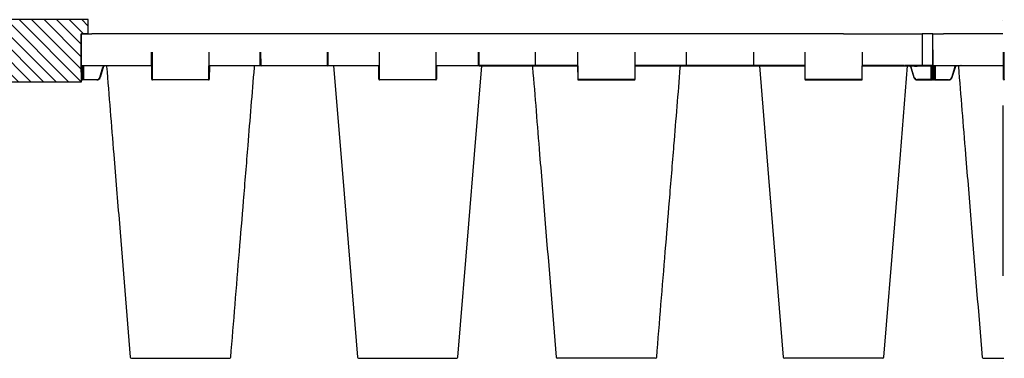
# Model space of a CAD drawing. Units: millimetres. Extents: x -264429 to -234729, y -144052 to -123045.
# Drawn here: x -259723 to -258336, y -133445 to -132968 of the extents above; entities that cross this region are included whole.
import ezdxf

# ---------------------------------------------------------------- set-up
doc = ezdxf.new("R2010")
doc.units = ezdxf.units.MM
doc.header["$LTSCALE"] = 48
doc.header["$MEASUREMENT"] = 0
doc.linetypes.add('STRICHPUNKT', pattern=[1, 0.5, -0.25, 0, -0.25])
doc.layers.add('DUENN-18', color=94, linetype='Continuous')
doc.layers.add('SICHTBAR', color=7, linetype='Continuous')

# ---------------------------------------------------------------- blocks, each defined once
blk = doc.blocks.new('SD Block')
at = {"layer": 'DUENN-18'}
for p, q in [((33651, -9049.8), (33651, -9094.3)), ((32565.8, -9075.8), (32566, -9113.8)), ((32646, -9113.8), (32646.2, -9075.8)), ((32718.8, -9075.8), (32718.9, -9093.8)), ((32813.1, -9093.8), (32813.2, -9075.8)), ((32885.8, -9075.8), (32886, -9113.8)), ((32966, -9113.8), (32966.2, -9075.8)), ((33026.3, -9075.8), (33026.4, -9093.8)), ((33105.7, -9075.8), (33105.6, -9093.8)), ((33166, -9113.8), (33165.8, -9075.8)), ((33246.2, -9075.8), (33246, -9113.8)), ((33318.9, -9093.8), (33318.8, -9075.8)), ((33413.2, -9075.8), (33413.1, -9093.8)), ((33486, -9113.8), (33485.8, -9075.8)), ((33566.2, -9075.8), (33566, -9113.8)), ((32466.2, -9094.3), (32481, -9094.3)), ((32466.7, -9094.8), (32466.8, -9113.8)), ((32467.8, -9113.8), (32467.9, -9094.8)), ((32468.4, -9094.8), (32468.3, -9113.8)), ((32469.2, -9094.8), (32469.1, -9114.3)), ((32481, -9094.3), (32505.1, -9094.3)), ((32481, -9094.3), (32481, -9094.8)), ((32492.3, -9111.1), (32496.6, -9096.9)), ((32506, -9094.3), (32565.4, -9094.3)), ((32646.6, -9094.3), (32718.6, -9094.3)), ((32719.4, -9094.3), (32812.6, -9094.3)), ((32813.5, -9094.3), (32885.4, -9094.3)), ((32966.6, -9094.3), (33026.1, -9094.3)), ((33105.1, -9094.3), (33026.9, -9094.3)), ((33165.4, -9094.3), (33106, -9094.3)), ((33318.6, -9094.3), (33246.6, -9094.3)), ((33412.6, -9094.3), (33319.4, -9094.3)), ((33319.4, -9094.3), (33319.4, -9094.8)), ((33485.4, -9094.3), (33413.5, -9094.3)), ((33626.1, -9094.3), (33566.6, -9094.3)), ((33651, -9094.3), (33626.9, -9094.3)), ((33639.7, -9111.1), (33635.4, -9096.9)), ((33640.8, -9094.8), (33640.8, -9095.3)), ((33640.8, -9095.3), (33643.2, -9095.3)), ((33643.2, -9094.8), (33643.2, -9095.3)), ((33665.8, -9094.3), (33651, -9094.3)), ((33651, -9094.3), (33651, -9094.8)), ((33662.8, -9094.8), (33662.9, -9114.3)), ((33663.6, -9094.8), (33663.7, -9113.8)), ((33664.2, -9113.8), (33664.1, -9094.8)), ((33665.3, -9094.8), (33665.2, -9113.8)), ((32466.8, -9113.8), (32467.8, -9113.8)), ((32469.1, -9114.8), (32469.1, -9114.3)), ((32469.1, -9114.3), (32488, -9114.3)), ((32488, -9114.8), (32488, -9114.3)), ((32566.5, -9114.3), (32645.5, -9114.3)), ((32886.5, -9114.3), (32965.5, -9114.3)), ((32965.5, -9114.3), (32965.5, -9114.8)), ((33245.5, -9114.3), (33166.5, -9114.3)), ((33565.5, -9114.3), (33486.5, -9114.3)), ((33662.9, -9114.3), (33644, -9114.3)), ((33644, -9114.8), (33644, -9114.3)), ((33662.9, -9114.8), (33662.9, -9114.3)), ((33665.2, -9113.8), (33664.2, -9113.8)), ((32979.3, -9506.8), (32979.3, -9506.8)), ((33259.3, -9506.8), (33259.3, -9506.8))]:
    blk.add_line(p, q, dxfattribs=at)
at = {"layer": 'DUENN-18', "flags": 128}
for points in [[(32466.8, -9113.8), (32466.8, -9114), (32466.8, -9114.2), (32466.8, -9114.4), (32466.8, -9114.5), (32466.8, -9114.6), (32466.8, -9114.7), (32466.8, -9114.8), (32466.8, -9114.8)], [(32467.8, -9114.8), (32467.8, -9114.8), (32467.8, -9114.7), (32467.8, -9114.6), (32467.8, -9114.5), (32467.8, -9114.4), (32467.8, -9114.2), (32467.8, -9114), (32467.8, -9113.8)], [(32468.3, -9113.8), (32468.3, -9113.9), (32468.3, -9114), (32468.3, -9114.1), (32468.3, -9114.2), (32468.3, -9114.2), (32468.3, -9114.3), (32468.3, -9114.3), (32468.3, -9114.3)], [(33663.7, -9113.8), (33663.7, -9113.9), (33663.7, -9114), (33663.7, -9114.1), (33663.7, -9114.2), (33663.7, -9114.2), (33663.7, -9114.3), (33663.7, -9114.3), (33663.7, -9114.3)], [(33664.2, -9114.8), (33664.2, -9114.8), (33664.2, -9114.7), (33664.2, -9114.6), (33664.2, -9114.5), (33664.2, -9114.4), (33664.2, -9114.2), (33664.2, -9114), (33664.2, -9113.8)], [(33665.2, -9113.8), (33665.2, -9114), (33665.2, -9114.2), (33665.2, -9114.4), (33665.2, -9114.5), (33665.2, -9114.6), (33665.2, -9114.7), (33665.2, -9114.8), (33665.2, -9114.8)]]:
    blk.add_lwpolyline(points, dxfattribs=at)
at = {"layer": 'DUENN-18'}
for centre, radius, start, end in [((32505.1, -9093.8), 0.5, 270, 359.75), ((32719.4, -9093.8), 0.5, 180.25, 270), ((32812.6, -9093.8), 0.5, 270, 359.75), ((33026.9, -9093.8), 0.5, 180.25, 270), ((33105.1, -9093.8), 0.5, 270, 359.75), ((33318.7, -9064.7), 29.1, 269.5083, 270.4917), ((33319.4, -9093.8), 0.5, 180.25, 270), ((33412.6, -9093.8), 0.5, 270, 359.75), ((32488, -9109.8), 4.5, 270, 343.3008), ((32501.2, -9082.2), 30.2, 253.0665, 254.0132), ((33630.9, -9082.2), 30.2, 285.9868, 286.9335), ((33644, -9109.8), 4.5, 196.6992, 270), ((32466.5, -9086.9), 26.9, 269.4676, 270.5324), ((32468.1, -9086.9), 26.9, 269.4676, 270.5324), ((32467.8, -9114.3), 0.5, 270, 359.75), ((32566.5, -9113.8), 0.5, 180.25, 270), ((32645.5, -9113.8), 0.5, 270, 359.75), ((32886.5, -9113.8), 0.5, 180.25, 270), ((32965.5, -9113.8), 0.5, 270, 359.75), ((32966.3, -9086.9), 26.9, 269.4677, 270.5323), ((33166.5, -9113.8), 0.5, 180.25, 270), ((33245.5, -9113.8), 0.5, 270, 359.75), ((33486.5, -9113.8), 0.5, 180.25, 270), ((33565.5, -9113.8), 0.5, 270, 359.75), ((33663.9, -9086.9), 26.9, 269.4676, 270.5324), ((33664.2, -9114.3), 0.5, 180.25, 270), ((33665.5, -9086.9), 26.9, 269.4676, 270.5324)]:
    blk.add_arc(centre, radius, start, end, dxfattribs=at)
for centre, major_axis, start_param, end_param in [((32469.1, -9114.3), (0.75, 0.002), 3.141572, 4.712349), ((33662.9, -9114.3), (0.75, -0.002), 4.712429, 6.283206)]:
    blk.add_ellipse(centre, major_axis=major_axis, ratio=0.002909, start_param=start_param, end_param=end_param, dxfattribs=at)
for points, knots in [([(32496.6, -9096.9), (32496.6, -9096.8), (32496.8, -9096.4), (32497.3, -9095.6), (32497.9, -9095), (32498.3, -9094.8), (32498.3, -9094.8)], [0, 0, 0, 0, 0.088588, 0.534586, 0.981294, 1, 1, 1, 1]), ([(32497.1, -9097.1), (32497.1, -9097.1), (32497.1, -9097.1), (32497, -9097), (32496.8, -9097), (32496.7, -9096.9), (32496.6, -9096.9)], [0, 0, 0, 0, 0.249993, 0.500005, 0.749966, 1, 1, 1, 1]), ([(33635.4, -9096.9), (33635.4, -9096.8), (33635.2, -9096.4), (33634.8, -9095.6), (33634.2, -9095), (33633.8, -9094.8), (33633.7, -9094.8)], [0, 0, 0, 0, 0.088588, 0.534586, 0.981294, 1, 1, 1, 1]), ([(33634.9, -9097.1), (33634.9, -9097.1), (33635, -9097.1), (33635.1, -9097), (33635.2, -9097), (33635.3, -9096.9), (33635.4, -9096.9)], [0, 0, 0, 0, 0.249993, 0.500005, 0.749966, 1, 1, 1, 1]), ([(33639.9, -9094.8), (33640, -9094.9), (33640.1, -9095.1), (33640.5, -9095.3), (33640.7, -9095.3), (33640.8, -9095.3)], [0, 0, 0, 0, 0.3270776, 0.6631748, 1, 1, 1, 1]), ([(33643.2, -9095.3), (33643.3, -9095.3), (33643.6, -9095.3), (33643.9, -9095.1), (33644, -9094.9), (33644.1, -9094.8)], [0, 0, 0, 0, 0.3368252, 0.6729224, 1, 1, 1, 1])]:
    blk.add_open_spline(points, degree=3, knots=knots, dxfattribs=at)
at = {"layer": 'SICHTBAR'}
for p, q in [((32466.2, -9094.3), (32466, -9049.8)), ((32466, -9049.8), (32481, -9049.8)), ((33539.9, -9049.8), (32481, -9049.8)), ((33539.9, -9049.8), (33651, -9049.8)), ((33666, -9049.8), (33651, -9049.8)), ((33665.8, -9094.3), (33666, -9049.8)), ((32565.5, -9113.8), (32565.3, -9075.8)), ((32718.4, -9093.8), (32718.3, -9075.8)), ((32813.7, -9075.8), (32813.6, -9093.8)), ((33025.9, -9093.8), (33025.8, -9075.8)), ((33106.1, -9093.8), (33106.2, -9075.8)), ((33318.3, -9075.8), (33318.4, -9093.8)), ((33413.6, -9093.8), (33413.7, -9075.8)), ((33566.5, -9113.8), (33566.7, -9075.8)), ((32466.3, -9113.8), (32466.2, -9094.3)), ((32481, -9094.8), (32466.7, -9094.8)), ((32505.1, -9094.8), (32481, -9094.8)), ((32497.1, -9097.1), (32492.8, -9111.3)), ((32565.4, -9094.8), (32505.1, -9094.8)), ((32646.6, -9094.8), (32646.5, -9113.8)), ((32719.4, -9094.8), (32646.6, -9094.8)), ((32812.6, -9094.8), (32719.4, -9094.8)), ((32885.4, -9094.8), (32812.6, -9094.8)), ((32885.5, -9113.8), (32885.4, -9094.8)), ((32966.6, -9094.3), (32966.5, -9113.8)), ((33026.9, -9094.8), (32966.6, -9094.8)), ((33026.9, -9094.8), (33105.1, -9094.8)), ((33105.1, -9094.8), (33165.4, -9094.8)), ((33165.4, -9094.3), (33165.5, -9113.8)), ((33246.5, -9113.8), (33246.6, -9094.8)), ((33246.6, -9094.8), (33319.4, -9094.8)), ((33319.4, -9094.8), (33412.6, -9094.8)), ((33412.6, -9094.8), (33485.4, -9094.8)), ((33485.4, -9094.8), (33485.5, -9113.8)), ((33566.6, -9094.8), (33626.9, -9094.8)), ((33626.9, -9094.8), (33651, -9094.8)), ((33634.9, -9097.1), (33639.2, -9111.3)), ((33651, -9094.8), (33665.3, -9094.8)), ((33665.7, -9113.8), (33665.8, -9094.3)), ((32466.3, -9114.3), (32466.3, -9113.8)), ((32467.8, -9114.8), (32466.8, -9114.8)), ((32469.1, -9114.8), (32467.8, -9114.8)), ((32488, -9114.8), (32469.1, -9114.8)), ((32645.5, -9114.8), (32566.5, -9114.8)), ((32965.5, -9114.8), (32886.5, -9114.8)), ((33166.5, -9114.8), (33245.5, -9114.8)), ((33486.5, -9114.8), (33565.5, -9114.8)), ((33644, -9114.8), (33662.9, -9114.8)), ((33662.9, -9114.8), (33664.2, -9114.8)), ((33664.2, -9114.8), (33665.2, -9114.8)), ((33665.7, -9113.8), (33665.7, -9114.3)), ((32552.9, -9506.8), (32553.8, -9506.8)), ((32582.7, -9506.8), (32585, -9506.8)), ((32618.8, -9506.8), (32621.7, -9506.8)), ((32651.5, -9506.8), (32654.2, -9506.8)), ((32672, -9506.8), (32673.9, -9506.8)), ((32674.9, -9506.8), (32675.3, -9506.8)), ((32856.7, -9506.8), (32857.1, -9506.8)), ((32858.2, -9506.8), (32860, -9506.8)), ((32877.8, -9506.8), (32880.5, -9506.8)), ((32910.3, -9506.8), (32913.2, -9506.8)), ((32936.3, -9506.8), (32936.5, -9506.8)), ((32947.1, -9506.8), (32949.3, -9506.8)), ((32978.2, -9506.8), (32979.2, -9506.8)), ((33153.9, -9506.8), (33152.9, -9506.8)), ((33185, -9506.8), (33182.7, -9506.8)), ((33195.7, -9506.8), (33195.5, -9506.8)), ((33221.7, -9506.8), (33218.8, -9506.8)), ((33254.2, -9506.8), (33251.5, -9506.8)), ((33273.9, -9506.8), (33272, -9506.8)), ((33275.3, -9506.8), (33274.9, -9506.8)), ((33457.1, -9506.8), (33456.7, -9506.8)), ((33460, -9506.8), (33458.2, -9506.8)), ((33480.5, -9506.8), (33477.8, -9506.8)), ((33513.2, -9506.8), (33510.3, -9506.8)), ((33549.3, -9506.8), (33547.1, -9506.8)), ((33579.2, -9506.8), (33578.2, -9506.8))]:
    blk.add_line(p, q, dxfattribs=at)
at = {"layer": 'SICHTBAR', "flags": 128}
for points in [[(32821.7, -9094.8), (32834.5, -9252), (32855.2, -9505.4)], [(32996.8, -9505.4), (33012.2, -9317.2), (33020.1, -9219.6), (33030.3, -9094.8)], [(33421.7, -9094.8), (33434.5, -9252), (33455.2, -9505.4)], [(33596.8, -9505.4), (33612.2, -9317.2), (33620.1, -9219.6), (33630.3, -9094.8)]]:
    blk.add_lwpolyline(points, dxfattribs=at)
at = {"layer": 'SICHTBAR'}
for centre, radius, start, end in [((32466.7, -9094.3), 0.5, 180.25, 270), ((32505.1, -9093.8), 1, 270, 359.75), ((32719.4, -9093.8), 1, 180.25, 270), ((32812.6, -9093.8), 1, 270, 359.75), ((33026.9, -9093.8), 1, 180.25, 270), ((33105.1, -9093.8), 1, 270, 359.75), ((33319.4, -9093.8), 1, 180.25, 270), ((33412.6, -9093.8), 1, 270, 359.75), ((33665.3, -9094.3), 0.5, 270, 359.75), ((32488, -9109.8), 5, 270, 343.3008), ((33644, -9109.8), 5, 196.6992, 270), ((32466.8, -9114.3), 0.5, 180.25, 270), ((32566.5, -9113.8), 1, 180.25, 270), ((32645.5, -9113.8), 1, 270, 359.75), ((32886.5, -9113.8), 1, 180.25, 270), ((32965.5, -9113.8), 1, 270, 359.75), ((33166.5, -9113.8), 1, 180.25, 270), ((33245.5, -9113.8), 1, 270, 359.75), ((33486.5, -9113.8), 1, 180.25, 270), ((33565.5, -9113.8), 1, 270, 359.75), ((33665.2, -9114.3), 0.5, 270, 359.75), ((32536.7, -9505.3), 1.5, 184.7276, 270.0558), ((32675.3, -9505.3), 1.5, 269.986, 355.0918), ((32856.7, -9505.3), 1.5, 184.8421, 270.0156), ((32995.3, -9505.3), 1.5, 269.945, 355.2377), ((33136.7, -9505.3), 1.5, 184.7269, 270.055), ((33275.3, -9505.3), 1.5, 269.9826, 355.1597), ((33456.7, -9505.3), 1.5, 184.8308, 270.0139), ((33595.3, -9505.3), 1.5, 269.9442, 355.2351)]:
    blk.add_arc(centre, radius, start, end, dxfattribs=at)
for points, knots in [([(32502.4, -9095.8), (32502.1, -9095.5), (32501.6, -9095.1), (32500.6, -9094.8), (32499.5, -9094.8), (32498.5, -9095.2), (32497.6, -9095.9), (32497.3, -9096.6), (32497.1, -9097), (32497.1, -9097.1), (32497.1, -9097.1)], [0, 0, 0, 0, 0.153933, 0.318056, 0.481505, 0.644133, 0.806108, 0.96786, 0.999991, 1, 1, 1, 1]), ([(32501.8, -9095.7), (32505.2, -9137), (32511.2, -9210.8), (32522.3, -9347.4), (32530.1, -9442.7), (32535.2, -9505.4)], [0, 0, 0, 0, 0.3022922, 0.5404344, 1, 1, 1, 1]), ([(32676.8, -9505.4), (32680.8, -9455.8), (32686.8, -9382.3), (32695, -9282.8), (32702, -9196.4), (32707.1, -9133.8), (32710.1, -9097.3), (32710.2, -9096.4), (32710.2, -9095.6), (32710.3, -9094.8)], [0, 0, 0, 0, 0.365154, 0.53965, 0.731492, 1, 1, 1, 1.006008, 1.006008, 1.006008, 1.006008]), ([(33101.7, -9094.8), (33101.8, -9095.6), (33101.9, -9096.4), (33101.9, -9097.3), (33105.3, -9138), (33111.2, -9211.3), (33122.3, -9347.4), (33130.1, -9442.7), (33135.2, -9505.4)], [-0.006008, -0.006008, -0.006008, -0.006008, 0, 0, 0, 0.299671, 0.538708, 1, 1, 1, 1]), ([(33276.8, -9505.4), (33280.8, -9455.8), (33286.8, -9382.3), (33295, -9282.8), (33302, -9196.4), (33307.1, -9133.8), (33310.1, -9097.3), (33310.2, -9096.4), (33310.2, -9095.6), (33310.3, -9094.8)], [0, 0, 0, 0, 0.365155, 0.53965, 0.731492, 1, 1, 1, 1.006008, 1.006008, 1.006008, 1.006008]), ([(33629.6, -9095.8), (33629.9, -9095.5), (33630.4, -9095.1), (33631.5, -9094.8), (33632.5, -9094.8), (33633.6, -9095.2), (33634.4, -9095.9), (33634.7, -9096.6), (33634.9, -9097), (33634.9, -9097.1), (33634.9, -9097.1)], [0, 0, 0, 0, 0.153933, 0.318056, 0.481505, 0.644133, 0.806108, 0.96786, 0.999991, 1, 1, 1, 1]), ([(32536.8, -9506.8), (32536.8, -9506.8), (32536.8, -9506.8), (32536.9, -9506.8), (32537.1, -9506.8)], [0, 0, 0, 0, 0.0955718, 1, 1, 1, 1]), ([(32537.1, -9506.8), (32537.4, -9506.8), (32538, -9506.8), (32539.4, -9506.8), (32540, -9506.8)], [0, 0, 0, 0, 0.501348, 1, 1, 1, 1]), ([(32540, -9506.8), (32540.4, -9506.8), (32541, -9506.8), (32541.9, -9506.8), (32542.3, -9506.8), (32542.5, -9506.8)], [0, 0, 0, 0, 0.497226, 0.847011, 1, 1, 1, 1]), ([(32542.5, -9506.8), (32542.9, -9506.8), (32543.7, -9506.8), (32544.6, -9506.8), (32545.1, -9506.8)], [0, 0, 0, 0, 0.516639, 1, 1, 1, 1]), ([(32545.1, -9506.8), (32545.8, -9506.8), (32547.7, -9506.8), (32550.4, -9506.8), (32551.8, -9506.8), (32552.4, -9506.8)], [0, 0, 0, 0, 0.254681, 0.645984, 1, 1, 1, 1]), ([(32553.8, -9506.8), (32554.1, -9506.8), (32554.6, -9506.8), (32555.2, -9506.8), (32555.5, -9506.8)], [0, 0, 0, 0, 0.497213, 1, 1, 1, 1]), ([(32555.5, -9506.8), (32556.3, -9506.8), (32557.7, -9506.8), (32559.6, -9506.8), (32560.5, -9506.8)], [0, 0, 0, 0, 0.501346, 1, 1, 1, 1]), ([(32560.5, -9506.8), (32561, -9506.8), (32561.8, -9506.8), (32562.8, -9506.8), (32563.3, -9506.8), (32563.4, -9506.8)], [0, 0, 0, 0, 0.497244, 0.847021, 1, 1, 1, 1]), ([(32563.4, -9506.8), (32563.9, -9506.8), (32564.8, -9506.8), (32565.6, -9506.8), (32566, -9506.8)], [0, 0, 0, 0, 0.516641, 1, 1, 1, 1]), ([(32566, -9506.8), (32566.7, -9506.8), (32568.6, -9506.8), (32571.9, -9506.8), (32574.4, -9506.8), (32576.6, -9506.8), (32578.5, -9506.8), (32580, -9506.8), (32580.3, -9506.8), (32580.4, -9506.8)], [0, 0, 0, 0, 0.119689, 0.30358, 0.499864, 0.527342, 0.71128, 0.895223, 1, 1, 1, 1]), ([(32580.4, -9506.8), (32580.6, -9506.8), (32581, -9506.8), (32582.2, -9506.8), (32582.7, -9506.8)], [0, 0, 0, 0, 0.491504, 1, 1, 1, 1]), ([(32585, -9506.8), (32585.4, -9506.8), (32586.2, -9506.8), (32587.1, -9506.8), (32587.5, -9506.8)], [0, 0, 0, 0, 0.497218, 1, 1, 1, 1]), ([(32587.5, -9506.8), (32588.5, -9506.8), (32590.4, -9506.8), (32592.2, -9506.8), (32593.2, -9506.8)], [0, 0, 0, 0, 0.50135, 1, 1, 1, 1]), ([(32593.2, -9506.8), (32593.6, -9506.8), (32594.4, -9506.8), (32595.1, -9506.8), (32595.5, -9506.8), (32595.6, -9506.8)], [0, 0, 0, 0, 0.497484, 0.918632, 1, 1, 1, 1]), ([(32595.6, -9506.8), (32595.6, -9506.8), (32595.7, -9506.8), (32595.7, -9506.8), (32595.8, -9506.8)], [0, 0, 0, 0, 0.495171, 1, 1, 1, 1]), ([(32595.8, -9506.8), (32596.1, -9506.8), (32596.8, -9506.8), (32597.4, -9506.8), (32597.7, -9506.8)], [0, 0, 0, 0, 0.51664, 1, 1, 1, 1]), ([(32597.7, -9506.8), (32598.2, -9506.8), (32599.5, -9506.8), (32602.3, -9506.8), (32604.9, -9506.8), (32607.5, -9506.8), (32610, -9506.8), (32612.7, -9506.8), (32613.9, -9506.8), (32614.3, -9506.8)], [0, 0, 0, 0, 0.119688, 0.303579, 0.499864, 0.527343, 0.71128, 0.895222, 1, 1, 1, 1]), ([(32614.3, -9506.8), (32615, -9506.8), (32616.2, -9506.8), (32618, -9506.8), (32618.8, -9506.8)], [0, 0, 0, 0, 0.491505, 1, 1, 1, 1]), ([(32621.7, -9506.8), (32622.2, -9506.8), (32623.1, -9506.8), (32624, -9506.8), (32624.5, -9506.8)], [0, 0, 0, 0, 0.497227, 1, 1, 1, 1]), ([(32624.5, -9506.8), (32625.4, -9506.8), (32627.2, -9506.8), (32628.6, -9506.8), (32629.3, -9506.8)], [0, 0, 0, 0, 0.501349, 1, 1, 1, 1]), ([(32629.3, -9506.8), (32629.6, -9506.8), (32630.1, -9506.8), (32630.6, -9506.8), (32630.8, -9506.8), (32630.8, -9506.8)], [0, 0, 0, 0, 0.497231, 0.847014, 1, 1, 1, 1]), ([(32630.8, -9506.8), (32631, -9506.8), (32631.3, -9506.8), (32631.5, -9506.8), (32631.6, -9506.8)], [0, 0, 0, 0, 0.516644, 1, 1, 1, 1]), ([(32631.6, -9506.8), (32631.7, -9506.8), (32632.1, -9506.8), (32633.8, -9506.8), (32635.8, -9506.8), (32638.1, -9506.8), (32640.5, -9506.8), (32643.6, -9506.8), (32645.4, -9506.8), (32646, -9506.8)], [0, 0, 0, 0, 0.119689, 0.30358, 0.499863, 0.527343, 0.71128, 0.895222, 1, 1, 1, 1]), ([(32646, -9506.8), (32646.9, -9506.8), (32648.7, -9506.8), (32650.6, -9506.8), (32651.5, -9506.8)], [0, 0, 0, 0, 0.491501, 1, 1, 1, 1]), ([(32654.2, -9506.8), (32654.6, -9506.8), (32655.5, -9506.8), (32656.1, -9506.8), (32656.5, -9506.8)], [0, 0, 0, 0, 0.49722, 1, 1, 1, 1]), ([(32656.5, -9506.8), (32657.1, -9506.8), (32658.4, -9506.8), (32658.9, -9506.8), (32659.2, -9506.8)], [0, 0, 0, 0, 0.501347, 1, 1, 1, 1]), ([(32659.6, -9506.8), (32660.3, -9506.8), (32661.8, -9506.8), (32664.5, -9506.8), (32666.3, -9506.8), (32667, -9506.8)], [0, 0, 0, 0, 0.377559, 0.774107, 1, 1, 1, 1]), ([(32667, -9506.8), (32667.9, -9506.8), (32669.7, -9506.8), (32671.2, -9506.8), (32672, -9506.8)], [0, 0, 0, 0, 0.491494, 1, 1, 1, 1]), ([(32673.9, -9506.8), (32674.1, -9506.8), (32674.5, -9506.8), (32674.8, -9506.8), (32674.9, -9506.8)], [0, 0, 0, 0, 0.497223, 1, 1, 1, 1]), ([(32857.1, -9506.8), (32857.2, -9506.8), (32857.5, -9506.8), (32857.9, -9506.8), (32858.2, -9506.8)], [0, 0, 0, 0, 0.507314, 1, 1, 1, 1]), ([(32860, -9506.8), (32860.8, -9506.8), (32862.3, -9506.8), (32864.2, -9506.8), (32865.1, -9506.8)], [0, 0, 0, 0, 0.520472, 1, 1, 1, 1]), ([(32865.1, -9506.8), (32865.7, -9506.8), (32867.5, -9506.8), (32870.3, -9506.8), (32871.7, -9506.8), (32872.4, -9506.8)], [0, 0, 0, 0, 0.22536, 0.621, 1, 1, 1, 1]), ([(32872.9, -9506.8), (32873.1, -9506.8), (32873.6, -9506.8), (32874.9, -9506.8), (32875.5, -9506.8)], [0, 0, 0, 0, 0.4957401, 1, 1, 1, 1]), ([(32875.5, -9506.8), (32875.9, -9506.8), (32876.6, -9506.8), (32877.4, -9506.8), (32877.8, -9506.8)], [0, 0, 0, 0, 0.507317, 1, 1, 1, 1]), ([(32880.5, -9506.8), (32881.5, -9506.8), (32883.4, -9506.8), (32885.1, -9506.8), (32886, -9506.8)], [0, 0, 0, 0, 0.520474, 1, 1, 1, 1]), ([(32886, -9506.8), (32886.6, -9506.8), (32888.4, -9506.8), (32891.5, -9506.8), (32893.9, -9506.8), (32896.2, -9506.8), (32898.3, -9506.8), (32899.9, -9506.8), (32900.3, -9506.8), (32900.4, -9506.8)], [0, 0, 0, 0, 0.104774, 0.288716, 0.472653, 0.50013, 0.696413, 0.880302, 1, 1, 1, 1]), ([(32900.4, -9506.8), (32900.5, -9506.8), (32900.7, -9506.8), (32901, -9506.8), (32901.2, -9506.8)], [0, 0, 0, 0, 0.4879757, 1, 1, 1, 1]), ([(32901.2, -9506.8), (32901.2, -9506.8), (32901.4, -9506.8), (32901.9, -9506.8), (32902.4, -9506.8), (32902.7, -9506.8)], [0, 0, 0, 0, 0.1500705, 0.5008306, 1, 1, 1, 1]), ([(32902.7, -9506.8), (32903.4, -9506.8), (32904.8, -9506.8), (32906.6, -9506.8), (32907.5, -9506.8)], [0, 0, 0, 0, 0.495741, 1, 1, 1, 1]), ([(32907.5, -9506.8), (32908, -9506.8), (32908.9, -9506.8), (32909.8, -9506.8), (32910.3, -9506.8)], [0, 0, 0, 0, 0.5073173, 1, 1, 1, 1]), ([(32913.2, -9506.8), (32914.1, -9506.8), (32915.8, -9506.8), (32917.1, -9506.8), (32917.7, -9506.8)], [0, 0, 0, 0, 0.520471, 1, 1, 1, 1]), ([(32917.7, -9506.8), (32918.1, -9506.8), (32919.3, -9506.8), (32922, -9506.8), (32924.5, -9506.8), (32927.1, -9506.8), (32929.7, -9506.8), (32932.6, -9506.8), (32933.8, -9506.8), (32934.3, -9506.8)], [0, 0, 0, 0, 0.104775, 0.288718, 0.472656, 0.500133, 0.696416, 0.880307, 1, 1, 1, 1]), ([(32934.3, -9506.8), (32934.6, -9506.8), (32935.2, -9506.8), (32935.9, -9506.8), (32936.3, -9506.8)], [0, 0, 0, 0, 0.4884466, 1, 1, 1, 1]), ([(32936.5, -9506.8), (32936.5, -9506.8), (32936.9, -9506.8), (32937.7, -9506.8), (32938.4, -9506.8), (32938.8, -9506.8)], [0, 0, 0, 0, 0.0783841, 0.5010766, 1, 1, 1, 1]), ([(32938.8, -9506.8), (32939.8, -9506.8), (32941.6, -9506.8), (32943.5, -9506.8), (32944.5, -9506.8)], [0, 0, 0, 0, 0.4957402, 1, 1, 1, 1]), ([(32944.5, -9506.8), (32944.9, -9506.8), (32945.8, -9506.8), (32946.7, -9506.8), (32947.1, -9506.8)], [0, 0, 0, 0, 0.507318, 1, 1, 1, 1]), ([(32949.3, -9506.8), (32949.9, -9506.8), (32951, -9506.8), (32951.4, -9506.8), (32951.6, -9506.8)], [0, 0, 0, 0, 0.520472, 1, 1, 1, 1]), ([(32951.6, -9506.8), (32951.7, -9506.8), (32952, -9506.8), (32953.5, -9506.8), (32955.4, -9506.8), (32957.7, -9506.8), (32960.2, -9506.8), (32963.4, -9506.8), (32965.3, -9506.8), (32966, -9506.8)], [0, 0, 0, 0, 0.104775, 0.288718, 0.472656, 0.500133, 0.696416, 0.880307, 1, 1, 1, 1]), ([(32966, -9506.8), (32966.4, -9506.8), (32967.3, -9506.8), (32968.2, -9506.8), (32968.6, -9506.8)], [0, 0, 0, 0, 0.4879969, 1, 1, 1, 1]), ([(32968.6, -9506.8), (32968.8, -9506.8), (32969.2, -9506.8), (32970.2, -9506.8), (32971, -9506.8), (32971.5, -9506.8)], [0, 0, 0, 0, 0.150068, 0.500832, 1, 1, 1, 1]), ([(32971.5, -9506.8), (32972.4, -9506.8), (32974.3, -9506.8), (32975.7, -9506.8), (32976.5, -9506.8)], [0, 0, 0, 0, 0.49574, 1, 1, 1, 1]), ([(32976.5, -9506.8), (32976.8, -9506.8), (32977.4, -9506.8), (32977.9, -9506.8), (32978.2, -9506.8)], [0, 0, 0, 0, 0.507318, 1, 1, 1, 1]), ([(32979.6, -9506.8), (32980.2, -9506.8), (32981.6, -9506.8), (32984.3, -9506.8), (32986.2, -9506.8), (32987, -9506.8)], [0, 0, 0, 0, 0.35475, 0.745598, 1, 1, 1, 1]), ([(32987, -9506.8), (32987.4, -9506.8), (32988.3, -9506.8), (32989.1, -9506.8), (32989.6, -9506.8)], [0, 0, 0, 0, 0.487995, 1, 1, 1, 1]), ([(32989.6, -9506.8), (32989.7, -9506.8), (32990.1, -9506.8), (32991, -9506.8), (32991.6, -9506.8), (32992, -9506.8)], [0, 0, 0, 0, 0.150066, 0.500831, 1, 1, 1, 1]), ([(32992, -9506.8), (32992.7, -9506.8), (32994, -9506.8), (32994.6, -9506.8), (32994.9, -9506.8)], [0, 0, 0, 0, 0.495739, 1, 1, 1, 1]), ([(32994.9, -9506.8), (32995.1, -9506.8), (32995.2, -9506.8), (32995.2, -9506.8), (32995.3, -9506.8)], [0, 0, 0, 0, 0.724431, 1, 1, 1, 1]), ([(33137.1, -9506.8), (33136.9, -9506.8), (33136.8, -9506.8), (33136.8, -9506.8), (33136.8, -9506.8)], [0, 0, 0, 0, 0.908123, 1, 1, 1, 1]), ([(33140, -9506.8), (33139.4, -9506.8), (33138, -9506.8), (33137.4, -9506.8), (33137.1, -9506.8)], [0, 0, 0, 0, 0.495739, 1, 1, 1, 1]), ([(33142.5, -9506.8), (33142.3, -9506.8), (33141.9, -9506.8), (33141, -9506.8), (33140.4, -9506.8), (33140, -9506.8)], [0, 0, 0, 0, 0.150066, 0.500831, 1, 1, 1, 1]), ([(33145.1, -9506.8), (33144.6, -9506.8), (33143.7, -9506.8), (33142.9, -9506.8), (33142.5, -9506.8)], [0, 0, 0, 0, 0.487995, 1, 1, 1, 1]), ([(33152.4, -9506.8), (33151.8, -9506.8), (33150.4, -9506.8), (33147.7, -9506.8), (33145.8, -9506.8), (33145.1, -9506.8)], [0, 0, 0, 0, 0.35475, 0.745598, 1, 1, 1, 1]), ([(33155.5, -9506.8), (33155.2, -9506.8), (33154.6, -9506.8), (33154.1, -9506.8), (33153.9, -9506.8)], [0, 0, 0, 0, 0.507318, 1, 1, 1, 1]), ([(33160.5, -9506.8), (33159.6, -9506.8), (33157.7, -9506.8), (33156.3, -9506.8), (33155.5, -9506.8)], [0, 0, 0, 0, 0.49574, 1, 1, 1, 1]), ([(33163.4, -9506.8), (33163.3, -9506.8), (33162.8, -9506.8), (33161.8, -9506.8), (33161, -9506.8), (33160.5, -9506.8)], [0, 0, 0, 0, 0.150068, 0.500832, 1, 1, 1, 1]), ([(33166, -9506.8), (33165.6, -9506.8), (33164.7, -9506.8), (33163.9, -9506.8), (33163.4, -9506.8)], [0, 0, 0, 0, 0.4879969, 1, 1, 1, 1]), ([(33180.4, -9506.8), (33180.3, -9506.8), (33180, -9506.8), (33178.5, -9506.8), (33176.6, -9506.8), (33174.4, -9506.8), (33171.9, -9506.8), (33168.6, -9506.8), (33166.7, -9506.8), (33166, -9506.8)], [0, 0, 0, 0, 0.104775, 0.288718, 0.472656, 0.500133, 0.696416, 0.880307, 1, 1, 1, 1]), ([(33182.7, -9506.8), (33182.1, -9506.8), (33181, -9506.8), (33180.6, -9506.8), (33180.4, -9506.8)], [0, 0, 0, 0, 0.520472, 1, 1, 1, 1]), ([(33187.5, -9506.8), (33187.1, -9506.8), (33186.2, -9506.8), (33185.4, -9506.8), (33185, -9506.8)], [0, 0, 0, 0, 0.507318, 1, 1, 1, 1]), ([(33193.2, -9506.8), (33192.3, -9506.8), (33190.4, -9506.8), (33188.5, -9506.8), (33187.5, -9506.8)], [0, 0, 0, 0, 0.4957402, 1, 1, 1, 1]), ([(33195.5, -9506.8), (33195.5, -9506.8), (33195.1, -9506.8), (33194.4, -9506.8), (33193.6, -9506.8), (33193.2, -9506.8)], [0, 0, 0, 0, 0.0783841, 0.5010766, 1, 1, 1, 1]), ([(33197.7, -9506.8), (33197.4, -9506.8), (33196.8, -9506.8), (33196.1, -9506.8), (33195.7, -9506.8)], [0, 0, 0, 0, 0.4884466, 1, 1, 1, 1]), ([(33214.3, -9506.8), (33213.9, -9506.8), (33212.7, -9506.8), (33210, -9506.8), (33207.5, -9506.8), (33204.9, -9506.8), (33202.3, -9506.8), (33199.5, -9506.8), (33198.2, -9506.8), (33197.7, -9506.8)], [0, 0, 0, 0, 0.104775, 0.288718, 0.472656, 0.500133, 0.696416, 0.880307, 1, 1, 1, 1]), ([(33218.8, -9506.8), (33217.9, -9506.8), (33216.2, -9506.8), (33214.9, -9506.8), (33214.3, -9506.8)], [0, 0, 0, 0, 0.520471, 1, 1, 1, 1]), ([(33224.5, -9506.8), (33224, -9506.8), (33223.1, -9506.8), (33222.2, -9506.8), (33221.7, -9506.8)], [0, 0, 0, 0, 0.5073173, 1, 1, 1, 1]), ([(33229.3, -9506.8), (33228.6, -9506.8), (33227.2, -9506.8), (33225.4, -9506.8), (33224.5, -9506.8)], [0, 0, 0, 0, 0.495741, 1, 1, 1, 1]), ([(33230.8, -9506.8), (33230.8, -9506.8), (33230.6, -9506.8), (33230.1, -9506.8), (33229.6, -9506.8), (33229.3, -9506.8)], [0, 0, 0, 0, 0.1500705, 0.5008306, 1, 1, 1, 1]), ([(33231.6, -9506.8), (33231.5, -9506.8), (33231.3, -9506.8), (33231, -9506.8), (33230.8, -9506.8)], [0, 0, 0, 0, 0.4879757, 1, 1, 1, 1]), ([(33246, -9506.8), (33245.4, -9506.8), (33243.6, -9506.8), (33240.5, -9506.8), (33238.1, -9506.8), (33235.8, -9506.8), (33233.8, -9506.8), (33232.1, -9506.8), (33231.7, -9506.8), (33231.6, -9506.8)], [0, 0, 0, 0, 0.104774, 0.288716, 0.472653, 0.50013, 0.696413, 0.880302, 1, 1, 1, 1]), ([(33251.5, -9506.8), (33250.5, -9506.8), (33248.7, -9506.8), (33246.9, -9506.8), (33246, -9506.8)], [0, 0, 0, 0, 0.520474, 1, 1, 1, 1]), ([(33256.5, -9506.8), (33256.1, -9506.8), (33255.4, -9506.8), (33254.6, -9506.8), (33254.2, -9506.8)], [0, 0, 0, 0, 0.507317, 1, 1, 1, 1]), ([(33259.2, -9506.8), (33258.9, -9506.8), (33258.4, -9506.8), (33257.1, -9506.8), (33256.5, -9506.8)], [0, 0, 0, 0, 0.4957401, 1, 1, 1, 1]), ([(33267, -9506.8), (33266.3, -9506.8), (33264.5, -9506.8), (33261.8, -9506.8), (33260.3, -9506.8), (33259.6, -9506.8)], [0, 0, 0, 0, 0.225168, 0.620472, 1, 1, 1, 1]), ([(33272, -9506.8), (33271.2, -9506.8), (33269.7, -9506.8), (33267.8, -9506.8), (33267, -9506.8)], [0, 0, 0, 0, 0.520472, 1, 1, 1, 1]), ([(33274.9, -9506.8), (33274.8, -9506.8), (33274.5, -9506.8), (33274.1, -9506.8), (33273.9, -9506.8)], [0, 0, 0, 0, 0.507314, 1, 1, 1, 1]), ([(33458.2, -9506.8), (33457.9, -9506.8), (33457.5, -9506.8), (33457.2, -9506.8), (33457.1, -9506.8)], [0, 0, 0, 0, 0.497223, 1, 1, 1, 1]), ([(33465.1, -9506.8), (33464.1, -9506.8), (33462.3, -9506.8), (33460.8, -9506.8), (33460, -9506.8)], [0, 0, 0, 0, 0.491494, 1, 1, 1, 1]), ([(33472.4, -9506.8), (33471.7, -9506.8), (33470.2, -9506.8), (33467.5, -9506.8), (33465.7, -9506.8), (33465.1, -9506.8)], [0, 0, 0, 0, 0.377879, 0.774223, 1, 1, 1, 1]), ([(33475.5, -9506.8), (33474.9, -9506.8), (33473.6, -9506.8), (33473.1, -9506.8), (33472.9, -9506.8)], [0, 0, 0, 0, 0.501347, 1, 1, 1, 1]), ([(33477.8, -9506.8), (33477.4, -9506.8), (33476.6, -9506.8), (33475.9, -9506.8), (33475.5, -9506.8)], [0, 0, 0, 0, 0.49722, 1, 1, 1, 1]), ([(33486, -9506.8), (33485.1, -9506.8), (33483.3, -9506.8), (33481.5, -9506.8), (33480.5, -9506.8)], [0, 0, 0, 0, 0.491501, 1, 1, 1, 1]), ([(33500.4, -9506.8), (33500.3, -9506.8), (33499.9, -9506.8), (33498.3, -9506.8), (33496.2, -9506.8), (33493.9, -9506.8), (33491.5, -9506.8), (33488.4, -9506.8), (33486.6, -9506.8), (33486, -9506.8)], [0, 0, 0, 0, 0.119689, 0.30358, 0.499863, 0.527343, 0.71128, 0.895222, 1, 1, 1, 1]), ([(33501.2, -9506.8), (33501, -9506.8), (33500.7, -9506.8), (33500.5, -9506.8), (33500.4, -9506.8)], [0, 0, 0, 0, 0.516644, 1, 1, 1, 1]), ([(33502.7, -9506.8), (33502.4, -9506.8), (33501.9, -9506.8), (33501.4, -9506.8), (33501.2, -9506.8), (33501.2, -9506.8)], [0, 0, 0, 0, 0.497231, 0.847014, 1, 1, 1, 1]), ([(33507.5, -9506.8), (33506.6, -9506.8), (33504.8, -9506.8), (33503.4, -9506.8), (33502.7, -9506.8)], [0, 0, 0, 0, 0.501349, 1, 1, 1, 1]), ([(33510.3, -9506.8), (33509.8, -9506.8), (33508.9, -9506.8), (33508, -9506.8), (33507.5, -9506.8)], [0, 0, 0, 0, 0.497227, 1, 1, 1, 1]), ([(33517.7, -9506.8), (33517.1, -9506.8), (33515.8, -9506.8), (33514.1, -9506.8), (33513.2, -9506.8)], [0, 0, 0, 0, 0.491505, 1, 1, 1, 1]), ([(33534.3, -9506.8), (33533.8, -9506.8), (33532.6, -9506.8), (33529.7, -9506.8), (33527.1, -9506.8), (33524.5, -9506.8), (33522, -9506.8), (33519.3, -9506.8), (33518.1, -9506.8), (33517.7, -9506.8)], [0, 0, 0, 0, 0.119688, 0.303579, 0.499864, 0.527343, 0.71128, 0.895222, 1, 1, 1, 1]), ([(33536.3, -9506.8), (33535.9, -9506.8), (33535.2, -9506.8), (33534.6, -9506.8), (33534.3, -9506.8)], [0, 0, 0, 0, 0.51664, 1, 1, 1, 1]), ([(33536.5, -9506.8), (33536.4, -9506.8), (33536.4, -9506.8), (33536.3, -9506.8), (33536.3, -9506.8)], [0, 0, 0, 0, 0.495171, 1, 1, 1, 1]), ([(33538.8, -9506.8), (33538.4, -9506.8), (33537.7, -9506.8), (33536.9, -9506.8), (33536.5, -9506.8), (33536.5, -9506.8)], [0, 0, 0, 0, 0.497484, 0.918632, 1, 1, 1, 1]), ([(33544.5, -9506.8), (33543.5, -9506.8), (33541.6, -9506.8), (33539.8, -9506.8), (33538.8, -9506.8)], [0, 0, 0, 0, 0.50135, 1, 1, 1, 1]), ([(33547.1, -9506.8), (33546.7, -9506.8), (33545.8, -9506.8), (33544.9, -9506.8), (33544.5, -9506.8)], [0, 0, 0, 0, 0.497218, 1, 1, 1, 1]), ([(33551.6, -9506.8), (33551.4, -9506.8), (33551, -9506.8), (33549.9, -9506.8), (33549.3, -9506.8)], [0, 0, 0, 0, 0.491504, 1, 1, 1, 1]), ([(33566, -9506.8), (33565.3, -9506.8), (33563.4, -9506.8), (33560.2, -9506.8), (33557.7, -9506.8), (33555.4, -9506.8), (33553.5, -9506.8), (33552, -9506.8), (33551.7, -9506.8), (33551.6, -9506.8)], [0, 0, 0, 0, 0.119689, 0.30358, 0.499864, 0.527342, 0.71128, 0.895223, 1, 1, 1, 1]), ([(33568.6, -9506.8), (33568.1, -9506.8), (33567.3, -9506.8), (33566.4, -9506.8), (33566, -9506.8)], [0, 0, 0, 0, 0.516641, 1, 1, 1, 1]), ([(33571.5, -9506.8), (33571, -9506.8), (33570.2, -9506.8), (33569.2, -9506.8), (33568.8, -9506.8), (33568.6, -9506.8)], [0, 0, 0, 0, 0.497244, 0.847021, 1, 1, 1, 1]), ([(33576.5, -9506.8), (33575.7, -9506.8), (33574.3, -9506.8), (33572.4, -9506.8), (33571.5, -9506.8)], [0, 0, 0, 0, 0.501346, 1, 1, 1, 1]), ([(33578.2, -9506.8), (33577.9, -9506.8), (33577.4, -9506.8), (33576.8, -9506.8), (33576.5, -9506.8)], [0, 0, 0, 0, 0.497213, 1, 1, 1, 1]), ([(33587, -9506.8), (33586.2, -9506.8), (33584.3, -9506.8), (33581.6, -9506.8), (33580.3, -9506.8), (33579.6, -9506.8)], [0, 0, 0, 0, 0.25666, 0.651005, 1, 1, 1, 1]), ([(33589.5, -9506.8), (33589.1, -9506.8), (33588.3, -9506.8), (33587.4, -9506.8), (33587, -9506.8)], [0, 0, 0, 0, 0.516639, 1, 1, 1, 1]), ([(33592, -9506.8), (33591.6, -9506.8), (33591, -9506.8), (33590.1, -9506.8), (33589.7, -9506.8), (33589.5, -9506.8)], [0, 0, 0, 0, 0.497226, 0.847011, 1, 1, 1, 1]), ([(33594.9, -9506.8), (33594.6, -9506.8), (33594, -9506.8), (33592.7, -9506.8), (33592, -9506.8)], [0, 0, 0, 0, 0.501348, 1, 1, 1, 1]), ([(33595.3, -9506.8), (33595.2, -9506.8), (33595.2, -9506.8), (33595.1, -9506.8), (33594.9, -9506.8)], [0, 0, 0, 0, 0.277078, 1, 1, 1, 1])]:
    blk.add_open_spline(points, degree=3, knots=knots, dxfattribs=at)
blk = doc.blocks.new('adapteri')
h = blk.add_hatch()
h.set_pattern_fill('ANSI31', color=1, scale=100)
h.paths.add_polyline_path([(38691.4, -17376.8), (38691.4, -17396.8), (38700.9, -17396.8), (38701.4, -17396.8), (38701.4, -17396.8), (38700.9, -17396.8), (38700.9, -17464.3), (38859.3, -17464.3), (38859.3, -17376.8)])
h.paths.add_polyline_path([(39302.9, -17464.3), (39302.9, -17396.8), (39312.3, -17396.8), (39312.3, -17376.8), (39144.5, -17376.8), (39144.5, -17464.3)])
at = {"color": 1}
for p, q in [((38691.4, -17396.8), (38691.4, -17376.8)), ((38691.4, -17376.8), (39312.3, -17376.8)), ((38859.3, -17464.3), (38859.3, -17376.8)), ((39144.5, -17464.3), (39144.5, -17376.8)), ((39312.3, -17396.8), (39312.3, -17376.8)), ((38691.4, -17396.8), (38700.9, -17396.8)), ((39302.9, -17464.3), (39302.9, -17396.8)), ((39302.9, -17396.8), (39312.3, -17396.8)), ((39302.9, -17464.3), (38701.7, -17464.3))]:
    blk.add_line(p, q, dxfattribs=at)
at = {"color": 7, "linetype": 'Continuous'}
blk.add_line((38700.9, -17396.8), (38699.8, -17396.8), dxfattribs=at)
at = {"color": 1}
for points in [[(38700.9, -17464.3), (38700.9, -17396.8), (38691.4, -17396.8), (38691.4, -17376.8), (38859.3, -17376.8), (38859.3, -17464.3), (38700.9, -17464.3)], [(39302.9, -17464.3), (39302.9, -17396.8), (39312.3, -17396.8), (39312.3, -17376.8), (39144.5, -17376.8), (39144.5, -17464.3), (39302.9, -17464.3)]]:
    blk.add_lwpolyline(points, dxfattribs=at)

msp = doc.modelspace()

# ---------------------------------------------------------------- linework, layer by layer
at = {"linetype": 'STRICHPUNKT', "ltscale": 10}
msp.add_line((-258338.1, -131168.3), (-258338.1, -135191.3), dxfattribs=at)
at = {"layer": 'DUENN-18'}
for p, q in [((-258336.5, -133013.8), (-258336.4, -133051.9)), ((-258436.2, -133032.4), (-258421.4, -133032.4)), ((-258435.7, -133032.8), (-258435.6, -133051.9)), ((-258434.5, -133051.9), (-258434.5, -133032.8)), ((-258434, -133032.8), (-258434, -133051.9)), ((-258433.2, -133032.8), (-258433.3, -133052.4)), ((-258421.4, -133032.4), (-258397.3, -133032.4)), ((-258421.4, -133032.4), (-258421.4, -133032.8)), ((-258410, -133049.1), (-258405.8, -133035)), ((-258396.4, -133032.4), (-258337, -133032.4)), ((-258435.6, -133051.9), (-258434.5, -133051.9)), ((-258433.3, -133052.8), (-258433.3, -133052.4)), ((-258433.3, -133052.4), (-258414.3, -133052.4)), ((-258414.3, -133052.8), (-258414.3, -133052.4))]:
    msp.add_line(p, q, dxfattribs=at)
at = {"layer": 'DUENN-18', "flags": 128}
for points in [[(-258435.6, -133051.9), (-258435.6, -133052), (-258435.6, -133052.2), (-258435.6, -133052.4), (-258435.6, -133052.6), (-258435.6, -133052.7), (-258435.6, -133052.8), (-258435.6, -133052.8), (-258435.6, -133052.8)], [(-258434.5, -133052.8), (-258434.5, -133052.8), (-258434.5, -133052.8), (-258434.5, -133052.7), (-258434.5, -133052.6), (-258434.5, -133052.4), (-258434.5, -133052.2), (-258434.5, -133052), (-258434.5, -133051.9)], [(-258434, -133051.9), (-258434, -133052), (-258434, -133052), (-258434, -133052.1), (-258434, -133052.2), (-258434, -133052.3), (-258434, -133052.3), (-258434, -133052.3), (-258434, -133052.4)]]:
    msp.add_lwpolyline(points, dxfattribs=at)
at = {"layer": 'DUENN-18'}
for centre, radius, start, end in [((-258397.3, -133031.9), 0.5, 270, 359.75), ((-258435.8, -133025), 26.9, 269.4676, 270.5324), ((-258434.3, -133025), 26.9, 269.4676, 270.5324), ((-258434.5, -133052.3), 0.5, 270, 359.75), ((-258414.3, -133047.9), 4.5, 270, 343.3008), ((-258401.2, -133020.2), 30.2, 253.0665, 254.0132), ((-258335.9, -133051.9), 0.5, 180.25, 270)]:
    msp.add_arc(centre, radius, start, end, dxfattribs=at)
msp.add_ellipse((-258433.3, -133052.3), major_axis=(0.75, 0.002), ratio=0.002909, start_param=3.141572, end_param=4.712349, dxfattribs=at)
for points, knots in [([(-258405.8, -133035), (-258405.7, -133034.9), (-258405.6, -133034.4), (-258405.1, -133033.6), (-258404.5, -133033), (-258404.1, -133032.9), (-258404.1, -133032.8)], [0, 0, 0, 0, 0.088588, 0.534586, 0.981294, 1, 1, 1, 1]), ([(-258405.3, -133035.1), (-258405.3, -133035.1), (-258405.3, -133035.1), (-258405.4, -133035.1), (-258405.6, -133035), (-258405.7, -133035), (-258405.8, -133035)], [0, 0, 0, 0, 0.249993, 0.500005, 0.749966, 1, 1, 1, 1])]:
    msp.add_open_spline(points, degree=3, knots=knots, dxfattribs=at)
at = {"layer": 'SICHTBAR'}
for p, q in [((-258436.2, -133032.4), (-258436.4, -132987.8)), ((-258436.4, -132987.8), (-258421.4, -132987.8)), ((-258338.1, -132987.8), (-258421.4, -132987.8)), ((-258336.9, -133051.9), (-258337, -133013.8)), ((-258436.1, -133051.9), (-258436.2, -133032.4)), ((-258421.4, -133032.8), (-258435.7, -133032.8)), ((-258397.3, -133032.8), (-258421.4, -133032.8)), ((-258405.3, -133035.1), (-258409.6, -133049.3)), ((-258337, -133032.8), (-258397.3, -133032.8)), ((-258436.1, -133052.4), (-258436.1, -133051.9)), ((-258434.5, -133052.8), (-258435.6, -133052.8)), ((-258433.3, -133052.8), (-258434.5, -133052.8)), ((-258414.3, -133052.8), (-258433.3, -133052.8)), ((-258349.5, -133444.8), (-258348.5, -133444.8))]:
    msp.add_line(p, q, dxfattribs=at)
for centre, radius, start, end in [((-258435.7, -133032.3), 0.5, 180.25, 270), ((-258397.3, -133031.8), 1, 270, 359.75), ((-258435.6, -133052.3), 0.5, 180.25, 270), ((-258414.3, -133047.8), 5, 270, 343.3008), ((-258335.9, -133051.8), 1, 180.25, 270), ((-258365.7, -133443.3), 1.5, 184.7276, 270.0558)]:
    msp.add_arc(centre, radius, start, end, dxfattribs=at)
for points, knots in [([(-258400, -133033.8), (-258400.3, -133033.6), (-258400.8, -133033.1), (-258401.8, -133032.8), (-258402.9, -133032.9), (-258403.9, -133033.2), (-258404.8, -133033.9), (-258405.1, -133034.6), (-258405.3, -133035), (-258405.3, -133035.1), (-258405.3, -133035.1)], [0, 0, 0, 0, 0.153933, 0.318056, 0.481505, 0.644133, 0.806108, 0.96786, 0.999991, 1, 1, 1, 1]), ([(-258400.6, -133033.8), (-258397.2, -133075.1), (-258391.2, -133148.9), (-258380, -133285.4), (-258372.3, -133380.7), (-258367.2, -133443.5)], [0, 0, 0, 0, 0.3022922, 0.5404344, 1, 1, 1, 1]), ([(-258365.6, -133444.8), (-258365.6, -133444.8), (-258365.6, -133444.8), (-258365.4, -133444.8), (-258365.3, -133444.8)], [0, 0, 0, 0, 0.0955718, 1, 1, 1, 1]), ([(-258365.3, -133444.8), (-258365, -133444.8), (-258364.4, -133444.8), (-258363, -133444.8), (-258362.4, -133444.8)], [0, 0, 0, 0, 0.501348, 1, 1, 1, 1]), ([(-258362.4, -133444.8), (-258362, -133444.8), (-258361.3, -133444.8), (-258360.5, -133444.8), (-258360, -133444.8), (-258359.9, -133444.8)], [0, 0, 0, 0, 0.497226, 0.847011, 1, 1, 1, 1]), ([(-258359.9, -133444.8), (-258359.5, -133444.8), (-258358.6, -133444.8), (-258357.8, -133444.8), (-258357.3, -133444.8)], [0, 0, 0, 0, 0.516639, 1, 1, 1, 1]), ([(-258357.3, -133444.8), (-258356.6, -133444.8), (-258354.7, -133444.8), (-258351.9, -133444.8), (-258350.6, -133444.8), (-258350, -133444.8)], [0, 0, 0, 0, 0.254681, 0.645984, 1, 1, 1, 1]), ([(-258348.5, -133444.8), (-258348.3, -133444.8), (-258347.8, -133444.8), (-258347.2, -133444.8), (-258346.8, -133444.8)], [0, 0, 0, 0, 0.497213, 1, 1, 1, 1]), ([(-258346.8, -133444.8), (-258346.1, -133444.8), (-258344.7, -133444.8), (-258342.8, -133444.8), (-258341.9, -133444.8)], [0, 0, 0, 0, 0.501346, 1, 1, 1, 1]), ([(-258341.9, -133444.8), (-258341.4, -133444.8), (-258340.6, -133444.8), (-258339.6, -133444.8), (-258339.1, -133444.8), (-258339, -133444.8)], [0, 0, 0, 0, 0.497244, 0.847021, 1, 1, 1, 1]), ([(-258339, -133444.8), (-258338.5, -133444.8), (-258337.6, -133444.8), (-258336.8, -133444.8), (-258336.4, -133444.8)], [0, 0, 0, 0, 0.516641, 1, 1, 1, 1])]:
    msp.add_open_spline(points, degree=3, knots=knots, dxfattribs=at)

# ---------------------------------------------------------------- block references
at = {"color": 1, "xscale": -1}
msp.add_blockref('adapteri', (-220935, -115591), dxfattribs=at)
at = {"color": 1}
msp.add_blockref('SD Block', (-292102.4, -123938), dxfattribs=at)

doc.saveas('drawing.dxf')
